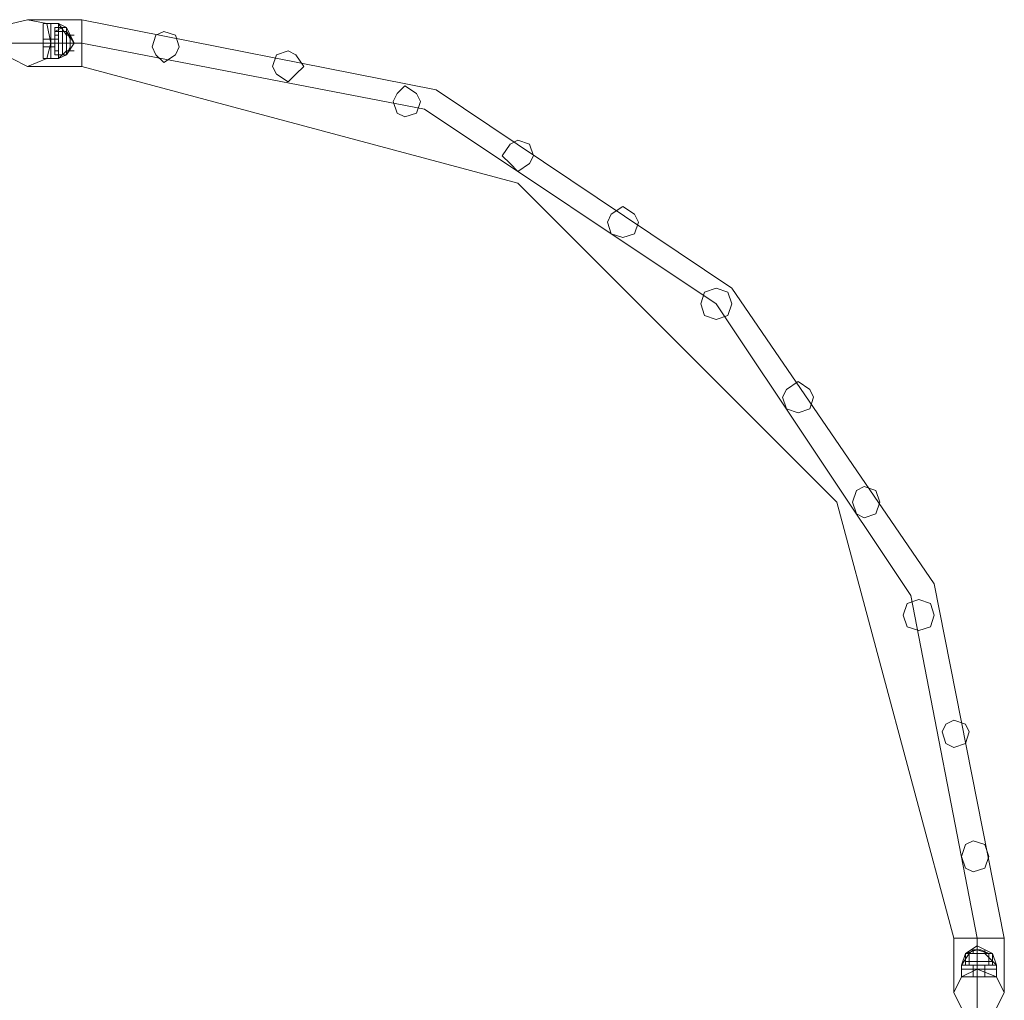
# Model space of a CAD drawing. Units: millimetres. Extents: x 340 to 31402, y 1094 to 32170.
# Drawn here: x 10322 to 11193, y 11083 to 11951 of the extents above; entities that cross this region are included whole.
import ezdxf

# ---------------------------------------------------------------- set-up
doc = ezdxf.new("R2010")
doc.units = ezdxf.units.MM

# ---------------------------------------------------------------- blocks, each defined once
blk = doc.blocks.new('WMF2')
at = {"color": 1, "lineweight": 0}
for points in [[(27513.23, -21445.48), (27511.51, -21452.36), (27502.9, -21455.81), (27496.01, -21452.36), (27492.57, -21445.48), (27496.01, -21436.87), (27502.9, -21435.14), (27511.51, -21436.87), (27513.23, -21445.48)], [(27492.57, -21445.48), (27496.01, -21452.36), (27502.9, -21455.81), (27511.51, -21452.36), (27513.23, -21445.48), (27511.51, -21436.87), (27502.9, -21435.14), (27496.01, -21436.87), (27492.57, -21445.48)], [(27570.05, -21447.2), (27568.33, -21450.64), (27563.16, -21454.08), (27559.72, -21450.64), (27558, -21447.2), (27559.72, -21442.03), (27563.16, -21440.31), (27568.33, -21442.03), (27570.05, -21447.2)], [(27558, -21447.2), (27559.72, -21450.64), (27563.16, -21454.08), (27568.33, -21450.64), (27570.05, -21447.2), (27568.33, -21442.03), (27563.16, -21440.31), (27559.72, -21442.03), (27558, -21447.2)], [(27625.15, -21455.81), (27621.7, -21459.25), (27618.26, -21462.69), (27613.09, -21459.25), (27611.37, -21455.81), (27613.09, -21450.64), (27618.26, -21448.92), (27621.7, -21450.64), (27625.15, -21455.81)], [(27611.37, -21455.81), (27613.09, -21459.25), (27618.26, -21462.69), (27621.7, -21459.25), (27625.15, -21455.81), (27621.7, -21450.64), (27618.26, -21448.92), (27613.09, -21450.64), (27611.37, -21455.81)], [(27676.8, -21471.3), (27675.08, -21476.47), (27669.92, -21478.19), (27666.47, -21476.47), (27664.75, -21471.3), (27666.47, -21467.86), (27669.92, -21464.42), (27675.08, -21467.86), (27676.8, -21471.3)], [(27664.75, -21471.3), (27666.47, -21476.47), (27669.92, -21478.19), (27675.08, -21476.47), (27676.8, -21471.3), (27675.08, -21467.86), (27669.92, -21464.42), (27666.47, -21467.86), (27664.75, -21471.3)], [(27726.74, -21495.41), (27725.01, -21498.85), (27719.85, -21502.3), (27716.4, -21498.85), (27712.96, -21495.41), (27716.4, -21490.24), (27719.85, -21488.52), (27725.01, -21490.24), (27726.74, -21495.41)], [(27712.96, -21495.41), (27716.4, -21498.85), (27719.85, -21502.3), (27725.01, -21498.85), (27726.74, -21495.41), (27725.01, -21490.24), (27719.85, -21488.52), (27716.4, -21490.24), (27712.96, -21495.41)], [(27773.23, -21524.68), (27771.5, -21529.85), (27766.34, -21531.57), (27761.17, -21529.85), (27759.45, -21524.68), (27761.17, -21521.24), (27766.34, -21517.79), (27771.5, -21521.24), (27773.23, -21524.68)], [(27759.45, -21524.68), (27761.17, -21529.85), (27766.34, -21531.57), (27771.5, -21529.85), (27773.23, -21524.68), (27771.5, -21521.24), (27766.34, -21517.79), (27761.17, -21521.24), (27759.45, -21524.68)], [(27814.55, -21560.84), (27812.83, -21566), (27807.66, -21567.73), (27802.5, -21566), (27800.77, -21560.84), (27802.5, -21555.67), (27807.66, -21553.95), (27812.83, -21555.67), (27814.55, -21560.84)], [(27800.77, -21560.84), (27802.5, -21566), (27807.66, -21567.73), (27812.83, -21566), (27814.55, -21560.84), (27812.83, -21555.67), (27807.66, -21553.95), (27802.5, -21555.67), (27800.77, -21560.84)], [(27850.71, -21602.16), (27848.99, -21607.33), (27843.82, -21609.05), (27838.66, -21607.33), (27836.93, -21602.16), (27838.66, -21598.72), (27843.82, -21595.28), (27848.99, -21598.72), (27850.71, -21602.16)], [(27836.93, -21602.16), (27838.66, -21607.33), (27843.82, -21609.05), (27848.99, -21607.33), (27850.71, -21602.16), (27848.99, -21598.72), (27843.82, -21595.28), (27838.66, -21598.72), (27836.93, -21602.16)], [(27879.98, -21648.65), (27878.26, -21653.82), (27873.09, -21655.54), (27869.65, -21653.82), (27867.93, -21648.65), (27869.65, -21643.49), (27873.09, -21641.77), (27878.26, -21643.49), (27879.98, -21648.65)], [(27867.93, -21648.65), (27869.65, -21653.82), (27873.09, -21655.54), (27878.26, -21653.82), (27879.98, -21648.65), (27878.26, -21643.49), (27873.09, -21641.77), (27869.65, -21643.49), (27867.93, -21648.65)], [(27904.09, -21698.59), (27902.36, -21703.75), (27897.2, -21705.47), (27892.03, -21703.75), (27890.31, -21698.59), (27892.03, -21693.42), (27897.2, -21691.7), (27902.36, -21693.42), (27904.09, -21698.59)], [(27890.31, -21698.59), (27892.03, -21703.75), (27897.2, -21705.47), (27902.36, -21703.75), (27904.09, -21698.59), (27902.36, -21693.42), (27897.2, -21691.7), (27892.03, -21693.42), (27890.31, -21698.59)], [(27919.58, -21750.24), (27917.86, -21755.41), (27912.69, -21757.13), (27909.25, -21755.41), (27907.53, -21750.24), (27909.25, -21746.8), (27912.69, -21745.08), (27917.86, -21746.8), (27919.58, -21750.24)], [(27907.53, -21750.24), (27909.25, -21755.41), (27912.69, -21757.13), (27917.86, -21755.41), (27919.58, -21750.24), (27917.86, -21746.8), (27912.69, -21745.08), (27909.25, -21746.8), (27907.53, -21750.24)], [(27928.19, -21805.34), (27926.47, -21810.51), (27921.3, -21812.23), (27917.86, -21810.51), (27916.14, -21805.34), (27917.86, -21800.17), (27921.3, -21798.45), (27926.47, -21800.17), (27928.19, -21805.34)], [(27916.14, -21805.34), (27917.86, -21810.51), (27921.3, -21812.23), (27926.47, -21810.51), (27928.19, -21805.34), (27926.47, -21800.17), (27921.3, -21798.45), (27917.86, -21800.17), (27916.14, -21805.34)], [(27935.08, -21865.6), (27931.63, -21872.49), (27923.03, -21875.93), (27916.14, -21872.49), (27912.69, -21865.6), (27916.14, -21858.72), (27923.03, -21855.27), (27931.63, -21858.72), (27935.08, -21865.6)], [(27912.69, -21865.6), (27916.14, -21872.49), (27923.03, -21875.93), (27931.63, -21872.49), (27935.08, -21865.6), (27931.63, -21858.72), (27923.03, -21855.27), (27916.14, -21858.72), (27912.69, -21865.6)]]:
    blk.add_lwpolyline(points, close=True, dxfattribs=at)
for points in [[(27502.9, -21435.14), (27509.78, -21435.14), (27527, -21435.14)], [(27502.9, -21435.14), (27509.78, -21435.14), (27527, -21435.14)], [(27527, -21455.81), (27527, -21452.36), (27527, -21445.48), (27527, -21436.87), (27527, -21435.14)], [(27527, -21455.81), (27527, -21452.36), (27527, -21445.48), (27527, -21436.87), (27527, -21435.14)], [(27527, -21435.14), (27683.69, -21466.14), (27814.55, -21553.95), (27904.09, -21684.81), (27935.08, -21841.5)], [(27527, -21435.14), (27683.69, -21466.14), (27814.55, -21553.95), (27904.09, -21684.81), (27935.08, -21841.5)], [(27527, -21436.87), (27527, -21445.48), (27527, -21452.36), (27527, -21455.81)], [(27527, -21436.87), (27527, -21445.48), (27527, -21452.36), (27527, -21455.81)], [(27492.57, -21445.48), (27502.9, -21445.48), (27527, -21445.48)], [(27492.57, -21445.48), (27502.9, -21445.48), (27527, -21445.48)], [(27513.23, -21445.48), (27518.39, -21445.48), (27527, -21445.48)], [(27513.23, -21445.48), (27518.39, -21445.48), (27527, -21445.48)], [(27527, -21445.48), (27678.52, -21474.75), (27807.66, -21560.84), (27893.75, -21689.98), (27923.03, -21841.5)], [(27527, -21445.48), (27678.52, -21474.75), (27807.66, -21560.84), (27893.75, -21689.98), (27923.03, -21841.5)], [(27527, -21445.48), (27678.52, -21474.75), (27807.66, -21560.84), (27893.75, -21689.98), (27923.03, -21841.5)], [(27527, -21445.48), (27678.52, -21474.75), (27807.66, -21560.84), (27893.75, -21689.98), (27923.03, -21841.5)], [(27502.9, -21455.81), (27509.78, -21455.81), (27527, -21455.81)], [(27502.9, -21455.81), (27509.78, -21455.81), (27527, -21455.81)], [(27527, -21455.81), (27719.85, -21507.46), (27861.04, -21648.65), (27912.69, -21841.5)], [(27527, -21455.81), (27719.85, -21507.46), (27861.04, -21648.65), (27912.69, -21841.5)], [(27912.69, -21841.5), (27916.14, -21841.5), (27923.03, -21841.5), (27931.63, -21841.5), (27935.08, -21841.5)], [(27931.63, -21841.5), (27923.03, -21841.5), (27916.14, -21841.5), (27912.69, -21841.5)], [(27912.69, -21841.5), (27916.14, -21841.5), (27923.03, -21841.5), (27931.63, -21841.5), (27935.08, -21841.5)], [(27931.63, -21841.5), (27923.03, -21841.5), (27916.14, -21841.5), (27912.69, -21841.5)], [(27912.69, -21865.6), (27912.69, -21858.72), (27912.69, -21841.5)], [(27912.69, -21865.6), (27912.69, -21858.72), (27912.69, -21841.5)], [(27923.03, -21875.93), (27923.03, -21865.6), (27923.03, -21841.5)], [(27923.03, -21855.27), (27923.03, -21851.83), (27923.03, -21841.5)], [(27923.03, -21875.93), (27923.03, -21865.6), (27923.03, -21841.5)], [(27923.03, -21855.27), (27923.03, -21851.83), (27923.03, -21841.5)], [(27935.08, -21865.6), (27935.08, -21858.72), (27935.08, -21841.5)], [(27935.08, -21865.6), (27935.08, -21858.72), (27935.08, -21841.5)]]:
    blk.add_lwpolyline(points, dxfattribs=at)
at = {"color": 7, "lineweight": 0}
for points in [[(27509.78, -21436.87), (27509.78, -21440.31), (27509.78, -21445.48), (27509.78, -21450.64), (27509.78, -21452.36)], [(27509.78, -21450.64), (27509.78, -21445.48), (27509.78, -21440.31), (27509.78, -21436.87)], [(27513.23, -21436.87), (27509.78, -21436.87)], [(27509.78, -21452.36), (27509.78, -21450.64), (27509.78, -21445.48), (27509.78, -21440.31), (27509.78, -21436.87)], [(27513.23, -21436.87), (27509.78, -21436.87)], [(27513.23, -21436.87), (27513.23, -21440.31), (27513.23, -21445.48), (27513.23, -21450.64), (27513.23, -21452.36)], [(27513.23, -21450.64), (27513.23, -21445.48), (27513.23, -21440.31), (27513.23, -21436.87)], [(27513.23, -21436.87), (27516.67, -21436.87)], [(27513.23, -21436.87), (27513.23, -21440.31), (27513.23, -21445.48), (27513.23, -21450.64), (27513.23, -21452.36)], [(27513.23, -21450.64), (27513.23, -21445.48), (27513.23, -21440.31), (27513.23, -21436.87)], [(27513.23, -21452.36), (27513.23, -21450.64), (27513.23, -21445.48), (27513.23, -21440.31), (27513.23, -21436.87)], [(27513.23, -21436.87), (27516.67, -21436.87)], [(27513.23, -21452.36), (27513.23, -21450.64), (27513.23, -21445.48), (27513.23, -21440.31), (27513.23, -21436.87)], [(27516.67, -21436.87), (27516.67, -21440.31), (27516.67, -21445.48), (27516.67, -21450.64), (27516.67, -21452.36)], [(27516.67, -21450.64), (27516.67, -21445.48), (27516.67, -21440.31), (27516.67, -21436.87)], [(27516.67, -21436.87), (27520.12, -21442.03)], [(27516.67, -21436.87), (27520.12, -21438.59)], [(27516.67, -21436.87), (27520.12, -21442.03)], [(27516.67, -21452.36), (27516.67, -21450.64), (27516.67, -21445.48), (27516.67, -21440.31), (27516.67, -21436.87)], [(27516.67, -21436.87), (27520.12, -21442.03)], [(27516.67, -21436.87), (27520.12, -21438.59)], [(27516.67, -21436.87), (27520.12, -21442.03)], [(27509.78, -21440.31), (27509.78, -21445.48), (27509.78, -21450.64), (27509.78, -21452.36)], [(27513.23, -21440.31), (27513.23, -21445.48), (27513.23, -21450.64), (27513.23, -21452.36)], [(27513.23, -21440.31), (27513.23, -21445.48), (27513.23, -21450.64), (27513.23, -21452.36)], [(27514.95, -21438.59), (27514.95, -21440.31), (27514.95, -21445.48), (27514.95, -21448.92), (27514.95, -21450.64)], [(27514.95, -21448.92), (27514.95, -21445.48), (27514.95, -21440.31), (27514.95, -21438.59)], [(27514.95, -21438.59), (27520.12, -21438.59)], [(27514.95, -21440.31), (27518.39, -21438.59)], [(27514.95, -21450.64), (27514.95, -21448.92), (27514.95, -21445.48), (27514.95, -21440.31), (27514.95, -21438.59)], [(27514.95, -21438.59), (27520.12, -21438.59)], [(27514.95, -21440.31), (27518.39, -21438.59)], [(27514.95, -21440.31), (27514.95, -21442.03)], [(27514.95, -21442.03), (27514.95, -21440.31)], [(27514.95, -21440.31), (27516.67, -21440.31)], [(27514.95, -21440.31), (27514.95, -21442.03), (27514.95, -21445.48), (27514.95, -21448.92), (27514.95, -21450.64)], [(27514.95, -21448.92), (27514.95, -21445.48), (27514.95, -21442.03), (27514.95, -21440.31)], [(27514.95, -21440.31), (27514.95, -21445.48), (27514.95, -21448.92), (27514.95, -21450.64)], [(27514.95, -21448.92), (27514.95, -21445.48), (27514.95, -21440.31)], [(27514.95, -21440.31), (27520.12, -21440.31)], [(27514.95, -21442.03), (27514.95, -21440.31)], [(27514.95, -21440.31), (27514.95, -21442.03)], [(27514.95, -21440.31), (27514.95, -21445.48), (27514.95, -21448.92), (27514.95, -21450.64)], [(27514.95, -21440.31), (27516.67, -21440.31)], [(27514.95, -21450.64), (27514.95, -21448.92), (27514.95, -21445.48), (27514.95, -21442.03), (27514.95, -21440.31)], [(27514.95, -21450.64), (27514.95, -21448.92), (27514.95, -21445.48), (27514.95, -21440.31)], [(27514.95, -21440.31), (27514.95, -21445.48), (27514.95, -21448.92), (27514.95, -21450.64)], [(27514.95, -21440.31), (27520.12, -21440.31)], [(27516.67, -21442.03), (27516.67, -21440.31)], [(27516.67, -21440.31), (27516.67, -21442.03)], [(27516.67, -21440.31), (27520.12, -21440.31)], [(27516.67, -21440.31), (27516.67, -21442.03)], [(27516.67, -21442.03), (27516.67, -21440.31)], [(27516.67, -21440.31), (27516.67, -21445.48), (27516.67, -21450.64), (27516.67, -21452.36)], [(27516.67, -21440.31), (27520.12, -21440.31)], [(27518.39, -21438.59), (27518.39, -21440.31), (27518.39, -21445.48), (27518.39, -21448.92), (27518.39, -21450.64)], [(27518.39, -21448.92), (27518.39, -21445.48), (27518.39, -21440.31), (27518.39, -21438.59)], [(27518.39, -21438.59), (27520.12, -21438.59)], [(27518.39, -21450.64), (27518.39, -21448.92), (27518.39, -21445.48), (27518.39, -21440.31), (27518.39, -21438.59)], [(27518.39, -21438.59), (27520.12, -21438.59)], [(27518.39, -21440.31), (27518.39, -21445.48), (27518.39, -21448.92), (27518.39, -21450.64)], [(27520.12, -21438.59), (27520.12, -21440.31), (27520.12, -21445.48), (27520.12, -21448.92), (27520.12, -21450.64)], [(27520.12, -21448.92), (27520.12, -21445.48), (27520.12, -21440.31), (27520.12, -21438.59)], [(27520.12, -21438.59), (27520.12, -21440.31), (27520.12, -21445.48), (27520.12, -21448.92), (27520.12, -21450.64)], [(27520.12, -21448.92), (27520.12, -21445.48), (27520.12, -21440.31), (27520.12, -21438.59)], [(27520.12, -21438.59), (27520.12, -21440.31), (27520.12, -21445.48), (27520.12, -21448.92), (27520.12, -21450.64)], [(27520.12, -21448.92), (27520.12, -21445.48), (27520.12, -21440.31), (27520.12, -21438.59)], [(27520.12, -21438.59), (27523.56, -21445.48), (27520.12, -21450.64)], [(27520.12, -21450.64), (27520.12, -21448.92), (27520.12, -21445.48), (27520.12, -21440.31), (27520.12, -21438.59)], [(27520.12, -21450.64), (27520.12, -21448.92), (27520.12, -21445.48), (27520.12, -21440.31), (27520.12, -21438.59)], [(27520.12, -21450.64), (27520.12, -21448.92), (27520.12, -21445.48), (27520.12, -21440.31), (27520.12, -21438.59)], [(27520.12, -21438.59), (27523.56, -21445.48), (27520.12, -21450.64)], [(27520.12, -21440.31), (27520.12, -21442.03), (27520.12, -21445.48), (27520.12, -21448.92), (27520.12, -21450.64)], [(27520.12, -21448.92), (27520.12, -21445.48), (27520.12, -21442.03), (27520.12, -21440.31)], [(27520.12, -21440.31), (27523.56, -21445.48), (27520.12, -21450.64)], [(27520.12, -21440.31), (27523.56, -21445.48), (27520.12, -21450.64)], [(27520.12, -21440.31), (27521.84, -21443.75)], [(27520.12, -21440.31), (27520.12, -21445.48), (27520.12, -21448.92), (27520.12, -21450.64)], [(27520.12, -21440.31), (27520.12, -21445.48), (27520.12, -21448.92), (27520.12, -21450.64)], [(27520.12, -21440.31), (27520.12, -21445.48), (27520.12, -21448.92), (27520.12, -21450.64)], [(27520.12, -21450.64), (27520.12, -21448.92), (27520.12, -21445.48), (27520.12, -21442.03), (27520.12, -21440.31)], [(27520.12, -21440.31), (27523.56, -21445.48), (27520.12, -21450.64)], [(27520.12, -21440.31), (27523.56, -21445.48), (27520.12, -21450.64)], [(27520.12, -21440.31), (27521.84, -21443.75)], [(27509.78, -21447.2), (27509.78, -21445.48), (27509.78, -21443.75)], [(27509.78, -21443.75), (27509.78, -21445.48), (27509.78, -21447.2)], [(27513.23, -21443.75), (27509.78, -21443.75)], [(27509.78, -21443.75), (27509.78, -21445.48), (27509.78, -21447.2)], [(27509.78, -21447.2), (27509.78, -21445.48), (27509.78, -21443.75)], [(27513.23, -21443.75), (27509.78, -21443.75)], [(27513.23, -21445.48), (27509.78, -21445.48)], [(27513.23, -21445.48), (27509.78, -21445.48)], [(27513.23, -21445.48), (27509.78, -21445.48)], [(27513.23, -21445.48), (27509.78, -21445.48)], [(27513.23, -21445.48), (27509.78, -21445.48)], [(27513.23, -21445.48), (27509.78, -21445.48)], [(27513.23, -21445.48), (27509.78, -21445.48)], [(27513.23, -21445.48), (27509.78, -21445.48)], [(27513.23, -21443.75), (27513.23, -21445.48), (27513.23, -21447.2)], [(27513.23, -21447.2), (27513.23, -21445.48), (27513.23, -21443.75)], [(27513.23, -21443.75), (27514.95, -21443.75)], [(27513.23, -21443.75), (27513.23, -21445.48), (27513.23, -21447.2)], [(27513.23, -21447.2), (27513.23, -21445.48), (27513.23, -21443.75)], [(27513.23, -21447.2), (27513.23, -21445.48), (27513.23, -21443.75)], [(27513.23, -21443.75), (27513.23, -21445.48), (27513.23, -21447.2)], [(27513.23, -21443.75), (27514.95, -21443.75)], [(27513.23, -21447.2), (27513.23, -21445.48), (27513.23, -21443.75)], [(27513.23, -21443.75), (27513.23, -21445.48), (27513.23, -21447.2)], [(27513.23, -21445.48), (27516.67, -21445.48)], [(27513.23, -21445.48), (27516.67, -21445.48)], [(27513.23, -21445.48), (27514.95, -21445.48)], [(27513.23, -21445.48), (27514.95, -21445.48)], [(27513.23, -21445.48), (27516.67, -21445.48)], [(27513.23, -21445.48), (27516.67, -21445.48)], [(27513.23, -21445.48), (27514.95, -21445.48)], [(27513.23, -21445.48), (27514.95, -21445.48)], [(27514.95, -21442.03), (27516.67, -21442.03)], [(27514.95, -21442.03), (27516.67, -21442.03)], [(27514.95, -21442.03), (27516.67, -21442.03)], [(27514.95, -21442.03), (27516.67, -21442.03)], [(27514.95, -21442.03), (27516.67, -21442.03)], [(27514.95, -21442.03), (27516.67, -21442.03)], [(27514.95, -21442.03), (27514.95, -21445.48), (27514.95, -21448.92), (27514.95, -21450.64)], [(27514.95, -21443.75), (27514.95, -21445.48)], [(27514.95, -21445.48), (27514.95, -21443.75)], [(27514.95, -21443.75), (27514.95, -21445.48)], [(27514.95, -21445.48), (27514.95, -21443.75)], [(27514.95, -21443.75), (27514.95, -21445.48), (27514.95, -21447.2)], [(27514.95, -21447.2), (27514.95, -21445.48), (27514.95, -21443.75)], [(27514.95, -21443.75), (27516.67, -21443.75)], [(27514.95, -21443.75), (27516.67, -21443.75)], [(27514.95, -21445.48), (27514.95, -21443.75)], [(27514.95, -21443.75), (27514.95, -21445.48)], [(27514.95, -21445.48), (27514.95, -21443.75)], [(27514.95, -21443.75), (27514.95, -21445.48)], [(27514.95, -21447.2), (27514.95, -21445.48), (27514.95, -21443.75)], [(27514.95, -21443.75), (27514.95, -21445.48), (27514.95, -21447.2)], [(27514.95, -21443.75), (27516.67, -21443.75)], [(27514.95, -21443.75), (27516.67, -21443.75)], [(27514.95, -21445.48), (27516.67, -21445.48)], [(27514.95, -21445.48), (27516.67, -21445.48)], [(27514.95, -21445.48), (27516.67, -21445.48)], [(27514.95, -21445.48), (27516.67, -21445.48)], [(27514.95, -21445.48), (27516.67, -21445.48)], [(27514.95, -21445.48), (27516.67, -21445.48)], [(27514.95, -21445.48), (27520.12, -21445.48)], [(27514.95, -21445.48), (27520.12, -21445.48)], [(27514.95, -21445.48), (27520.12, -21445.48)], [(27514.95, -21445.48), (27520.12, -21445.48)], [(27514.95, -21445.48), (27518.39, -21445.48)], [(27514.95, -21445.48), (27518.39, -21445.48)], [(27514.95, -21445.48), (27516.67, -21445.48)], [(27514.95, -21445.48), (27516.67, -21445.48)], [(27514.95, -21445.48), (27516.67, -21445.48)], [(27514.95, -21445.48), (27516.67, -21445.48)], [(27514.95, -21445.48), (27516.67, -21445.48)], [(27514.95, -21445.48), (27516.67, -21445.48)], [(27514.95, -21445.48), (27520.12, -21445.48)], [(27514.95, -21445.48), (27520.12, -21445.48)], [(27514.95, -21445.48), (27520.12, -21445.48)], [(27514.95, -21445.48), (27520.12, -21445.48)], [(27514.95, -21445.48), (27518.39, -21445.48)], [(27514.95, -21445.48), (27518.39, -21445.48)], [(27516.67, -21445.48), (27516.67, -21443.75)], [(27516.67, -21443.75), (27516.67, -21445.48)], [(27516.67, -21445.48), (27516.67, -21443.75)], [(27516.67, -21443.75), (27516.67, -21445.48)], [(27516.67, -21443.75), (27516.67, -21445.48)], [(27516.67, -21445.48), (27516.67, -21443.75)], [(27516.67, -21443.75), (27516.67, -21445.48)], [(27516.67, -21445.48), (27516.67, -21443.75)], [(27516.67, -21445.48), (27520.12, -21445.48)], [(27516.67, -21445.48), (27520.12, -21445.48)], [(27518.39, -21445.48), (27520.12, -21445.48)], [(27518.39, -21445.48), (27520.12, -21445.48)], [(27518.39, -21445.48), (27520.12, -21445.48)], [(27518.39, -21445.48), (27520.12, -21445.48)], [(27520.12, -21442.03), (27523.56, -21442.03)], [(27520.12, -21442.03), (27520.12, -21445.48), (27520.12, -21448.92), (27520.12, -21450.64)], [(27520.12, -21442.03), (27523.56, -21442.03)], [(27520.12, -21445.48), (27523.56, -21445.48)], [(27520.12, -21445.48), (27521.84, -21445.48)], [(27520.12, -21445.48), (27521.84, -21445.48)], [(27520.12, -21445.48), (27523.56, -21445.48)], [(27520.12, -21445.48), (27521.84, -21445.48)], [(27520.12, -21445.48), (27521.84, -21445.48)], [(27521.84, -21443.75), (27521.84, -21445.48), (27521.84, -21447.2)], [(27521.84, -21447.2), (27521.84, -21445.48), (27521.84, -21443.75)], [(27521.84, -21447.2), (27521.84, -21445.48), (27521.84, -21443.75)], [(27521.84, -21443.75), (27521.84, -21445.48), (27521.84, -21447.2)], [(27513.23, -21447.2), (27509.78, -21447.2)], [(27513.23, -21447.2), (27509.78, -21447.2)], [(27513.23, -21447.2), (27514.95, -21447.2)], [(27513.23, -21447.2), (27514.95, -21447.2)], [(27514.95, -21448.92), (27516.67, -21448.92)], [(27514.95, -21448.92), (27516.67, -21448.92)], [(27514.95, -21448.92), (27516.67, -21448.92)], [(27514.95, -21448.92), (27516.67, -21448.92)], [(27514.95, -21448.92), (27516.67, -21448.92)], [(27514.95, -21448.92), (27516.67, -21448.92)], [(27514.95, -21448.92), (27516.67, -21448.92)], [(27514.95, -21448.92), (27516.67, -21448.92)], [(27520.12, -21448.92), (27516.67, -21452.36)], [(27520.12, -21448.92), (27516.67, -21452.36)], [(27520.12, -21448.92), (27516.67, -21452.36)], [(27520.12, -21448.92), (27516.67, -21452.36)], [(27520.12, -21450.64), (27521.84, -21447.2)], [(27520.12, -21450.64), (27521.84, -21447.2)], [(27520.12, -21448.92), (27523.56, -21448.92)], [(27520.12, -21448.92), (27523.56, -21448.92)], [(27513.23, -21452.36), (27509.78, -21452.36)], [(27513.23, -21452.36), (27509.78, -21452.36)], [(27513.23, -21452.36), (27516.67, -21452.36)], [(27513.23, -21452.36), (27516.67, -21452.36)], [(27514.95, -21450.64), (27520.12, -21450.64)], [(27514.95, -21450.64), (27520.12, -21450.64)], [(27514.95, -21450.64), (27518.39, -21450.64)], [(27514.95, -21450.64), (27520.12, -21450.64)], [(27514.95, -21450.64), (27520.12, -21450.64)], [(27514.95, -21450.64), (27518.39, -21450.64)], [(27520.12, -21450.64), (27516.67, -21452.36)], [(27516.67, -21450.64), (27520.12, -21450.64)], [(27520.12, -21450.64), (27516.67, -21452.36)], [(27516.67, -21450.64), (27520.12, -21450.64)], [(27518.39, -21450.64), (27520.12, -21450.64)], [(27518.39, -21450.64), (27520.12, -21450.64)], [(27929.91, -21848.39), (27923.03, -21844.94), (27917.86, -21848.39)], [(27929.91, -21848.39), (27923.03, -21844.94), (27917.86, -21848.39)], [(27923.03, -21848.39), (27923.03, -21844.94)], [(27923.03, -21848.39), (27923.03, -21844.94)], [(27919.58, -21848.39), (27916.14, -21853.55)], [(27917.86, -21848.39), (27916.14, -21853.55)], [(27919.58, -21848.39), (27916.14, -21853.55)], [(27919.58, -21848.39), (27916.14, -21853.55)], [(27917.86, -21848.39), (27916.14, -21853.55)], [(27919.58, -21848.39), (27916.14, -21853.55)], [(27928.19, -21848.39), (27923.03, -21846.66), (27917.86, -21848.39)], [(27928.19, -21848.39), (27923.03, -21846.66), (27917.86, -21848.39)], [(27928.19, -21848.39), (27923.03, -21846.66), (27917.86, -21848.39)], [(27928.19, -21848.39), (27923.03, -21846.66), (27917.86, -21848.39)], [(27929.91, -21848.39), (27928.19, -21848.39), (27923.03, -21848.39), (27919.58, -21848.39), (27917.86, -21848.39)], [(27917.86, -21853.55), (27917.86, -21848.39)], [(27917.86, -21853.55), (27917.86, -21848.39)], [(27929.91, -21848.39), (27928.19, -21848.39), (27923.03, -21848.39), (27919.58, -21848.39), (27917.86, -21848.39)], [(27929.91, -21848.39), (27928.19, -21848.39), (27923.03, -21848.39), (27919.58, -21848.39), (27917.86, -21848.39)], [(27917.86, -21851.83), (27917.86, -21848.39)], [(27917.86, -21848.39), (27919.58, -21848.39), (27923.03, -21848.39), (27928.19, -21848.39), (27929.91, -21848.39)], [(27928.19, -21848.39), (27923.03, -21848.39), (27919.58, -21848.39), (27917.86, -21848.39)], [(27917.86, -21853.55), (27917.86, -21848.39)], [(27917.86, -21853.55), (27917.86, -21848.39)], [(27917.86, -21848.39), (27919.58, -21848.39), (27923.03, -21848.39), (27928.19, -21848.39), (27929.91, -21848.39)], [(27928.19, -21848.39), (27923.03, -21848.39), (27919.58, -21848.39), (27917.86, -21848.39)], [(27917.86, -21848.39), (27919.58, -21848.39), (27923.03, -21848.39), (27928.19, -21848.39), (27929.91, -21848.39)], [(27928.19, -21848.39), (27923.03, -21848.39), (27919.58, -21848.39), (27917.86, -21848.39)], [(27917.86, -21851.83), (27917.86, -21848.39)], [(27919.58, -21848.39), (27921.3, -21846.66)], [(27919.58, -21848.39), (27921.3, -21846.66)], [(27919.58, -21848.39), (27923.03, -21848.39), (27928.19, -21848.39), (27929.91, -21848.39)], [(27919.58, -21848.39), (27923.03, -21848.39), (27928.19, -21848.39), (27929.91, -21848.39)], [(27919.58, -21848.39), (27923.03, -21848.39), (27928.19, -21848.39), (27929.91, -21848.39)], [(27928.19, -21848.39), (27926.47, -21848.39), (27923.03, -21848.39), (27919.58, -21848.39)], [(27919.58, -21848.39), (27923.03, -21848.39), (27926.47, -21848.39), (27928.19, -21848.39)], [(27919.58, -21853.55), (27919.58, -21848.39)], [(27919.58, -21848.39), (27923.03, -21848.39), (27926.47, -21848.39), (27928.19, -21848.39)], [(27926.47, -21848.39), (27923.03, -21848.39), (27919.58, -21848.39)], [(27919.58, -21853.55), (27919.58, -21848.39)], [(27924.75, -21846.66), (27923.03, -21846.66), (27921.3, -21846.66)], [(27921.3, -21848.39), (27921.3, -21846.66)], [(27921.3, -21846.66), (27923.03, -21846.66), (27924.75, -21846.66)], [(27924.75, -21846.66), (27923.03, -21846.66), (27921.3, -21846.66)], [(27921.3, -21848.39), (27921.3, -21846.66)], [(27923.03, -21846.66), (27924.75, -21846.66)], [(27923.03, -21848.39), (27923.03, -21846.66)], [(27923.03, -21848.39), (27923.03, -21846.66)], [(27923.03, -21848.39), (27923.03, -21846.66)], [(27923.03, -21848.39), (27923.03, -21846.66)], [(27923.03, -21853.55), (27923.03, -21848.39)], [(27923.03, -21853.55), (27923.03, -21848.39)], [(27923.03, -21853.55), (27923.03, -21848.39)], [(27923.03, -21851.83), (27923.03, -21848.39)], [(27923.03, -21851.83), (27923.03, -21848.39)], [(27923.03, -21853.55), (27923.03, -21848.39)], [(27923.03, -21853.55), (27923.03, -21848.39)], [(27923.03, -21853.55), (27923.03, -21848.39)], [(27923.03, -21853.55), (27923.03, -21848.39)], [(27923.03, -21853.55), (27923.03, -21848.39)], [(27923.03, -21851.83), (27923.03, -21848.39)], [(27923.03, -21851.83), (27923.03, -21848.39)], [(27923.03, -21853.55), (27923.03, -21848.39)], [(27923.03, -21853.55), (27923.03, -21848.39)], [(27928.19, -21848.39), (27924.75, -21846.66)], [(27928.19, -21848.39), (27924.75, -21846.66)], [(27926.47, -21848.39), (27926.47, -21846.66)], [(27926.47, -21848.39), (27926.47, -21846.66)], [(27931.63, -21853.55), (27926.47, -21848.39)], [(27931.63, -21853.55), (27926.47, -21848.39)], [(27931.63, -21853.55), (27926.47, -21848.39)], [(27931.63, -21853.55), (27926.47, -21848.39)], [(27928.19, -21853.55), (27928.19, -21848.39)], [(27928.19, -21853.55), (27928.19, -21848.39)], [(27931.63, -21853.55), (27929.91, -21848.39)], [(27929.91, -21853.55), (27929.91, -21848.39)], [(27929.91, -21853.55), (27929.91, -21848.39)], [(27929.91, -21851.83), (27929.91, -21848.39)], [(27931.63, -21853.55), (27929.91, -21848.39)], [(27929.91, -21853.55), (27929.91, -21848.39)], [(27929.91, -21853.55), (27929.91, -21848.39)], [(27929.91, -21851.83), (27929.91, -21848.39)], [(27931.63, -21853.55), (27929.91, -21853.55), (27923.03, -21853.55), (27917.86, -21853.55), (27916.14, -21853.55)], [(27916.14, -21855.27), (27916.14, -21853.55)], [(27916.14, -21853.55), (27917.86, -21853.55), (27923.03, -21853.55), (27929.91, -21853.55), (27931.63, -21853.55)], [(27929.91, -21853.55), (27923.03, -21853.55), (27917.86, -21853.55), (27916.14, -21853.55)], [(27916.14, -21855.27), (27916.14, -21853.55)], [(27931.63, -21855.27), (27929.91, -21855.27), (27923.03, -21855.27), (27917.86, -21855.27), (27916.14, -21855.27)], [(27931.63, -21855.27), (27929.91, -21855.27), (27923.03, -21855.27), (27917.86, -21855.27), (27916.14, -21855.27)], [(27916.14, -21855.27), (27916.14, -21858.72)], [(27916.14, -21855.27), (27917.86, -21855.27), (27923.03, -21855.27), (27929.91, -21855.27), (27931.63, -21855.27)], [(27929.91, -21855.27), (27923.03, -21855.27), (27917.86, -21855.27), (27916.14, -21855.27)], [(27916.14, -21855.27), (27917.86, -21855.27), (27923.03, -21855.27), (27929.91, -21855.27), (27931.63, -21855.27)], [(27929.91, -21855.27), (27923.03, -21855.27), (27917.86, -21855.27), (27916.14, -21855.27)], [(27916.14, -21855.27), (27916.14, -21858.72)], [(27929.91, -21851.83), (27928.19, -21851.83), (27923.03, -21851.83), (27919.58, -21851.83), (27917.86, -21851.83)], [(27917.86, -21853.55), (27917.86, -21851.83)], [(27917.86, -21851.83), (27919.58, -21851.83), (27923.03, -21851.83), (27928.19, -21851.83), (27929.91, -21851.83)], [(27928.19, -21851.83), (27923.03, -21851.83), (27919.58, -21851.83), (27917.86, -21851.83)], [(27917.86, -21853.55), (27917.86, -21851.83)], [(27917.86, -21853.55), (27923.03, -21853.55), (27929.91, -21853.55), (27931.63, -21853.55)], [(27929.91, -21853.55), (27928.19, -21853.55), (27923.03, -21853.55), (27919.58, -21853.55), (27917.86, -21853.55)], [(27929.91, -21853.55), (27928.19, -21853.55), (27923.03, -21853.55), (27919.58, -21853.55), (27917.86, -21853.55)], [(27917.86, -21853.55), (27919.58, -21853.55), (27923.03, -21853.55), (27928.19, -21853.55), (27929.91, -21853.55)], [(27928.19, -21853.55), (27923.03, -21853.55), (27919.58, -21853.55), (27917.86, -21853.55)], [(27917.86, -21853.55), (27919.58, -21853.55), (27923.03, -21853.55), (27928.19, -21853.55), (27929.91, -21853.55)], [(27928.19, -21853.55), (27923.03, -21853.55), (27919.58, -21853.55), (27917.86, -21853.55)], [(27917.86, -21855.27), (27923.03, -21855.27), (27929.91, -21855.27), (27931.63, -21855.27)], [(27917.86, -21855.27), (27923.03, -21855.27), (27929.91, -21855.27), (27931.63, -21855.27)], [(27919.58, -21851.83), (27923.03, -21851.83), (27928.19, -21851.83), (27929.91, -21851.83)], [(27919.58, -21853.55), (27921.3, -21853.55)], [(27921.3, -21853.55), (27919.58, -21853.55)], [(27921.3, -21853.55), (27919.58, -21853.55)], [(27919.58, -21853.55), (27921.3, -21853.55)], [(27919.58, -21853.55), (27923.03, -21853.55), (27928.19, -21853.55), (27929.91, -21853.55)], [(27928.19, -21853.55), (27926.47, -21853.55), (27923.03, -21853.55), (27919.58, -21853.55)], [(27919.58, -21853.55), (27923.03, -21853.55), (27926.47, -21853.55), (27928.19, -21853.55)], [(27919.58, -21853.55), (27923.03, -21853.55), (27928.19, -21853.55), (27929.91, -21853.55)], [(27921.3, -21853.55), (27919.58, -21853.55)], [(27919.58, -21853.55), (27921.3, -21853.55)], [(27919.58, -21853.55), (27921.3, -21853.55)], [(27921.3, -21853.55), (27919.58, -21853.55)], [(27919.58, -21853.55), (27923.03, -21853.55), (27926.47, -21853.55), (27928.19, -21853.55)], [(27926.47, -21853.55), (27923.03, -21853.55), (27919.58, -21853.55)], [(27926.47, -21853.55), (27924.75, -21853.55), (27923.03, -21853.55), (27921.3, -21853.55)], [(27921.3, -21855.27), (27921.3, -21853.55)], [(27921.3, -21853.55), (27923.03, -21853.55), (27924.75, -21853.55), (27926.47, -21853.55)], [(27924.75, -21853.55), (27923.03, -21853.55), (27921.3, -21853.55)], [(27921.3, -21855.27), (27921.3, -21853.55)], [(27926.47, -21855.27), (27924.75, -21855.27), (27923.03, -21855.27), (27921.3, -21855.27)], [(27926.47, -21855.27), (27924.75, -21855.27), (27923.03, -21855.27), (27921.3, -21855.27)], [(27921.3, -21855.27), (27921.3, -21858.72)], [(27921.3, -21855.27), (27923.03, -21855.27), (27924.75, -21855.27), (27926.47, -21855.27)], [(27924.75, -21855.27), (27923.03, -21855.27), (27921.3, -21855.27)], [(27921.3, -21855.27), (27923.03, -21855.27), (27924.75, -21855.27), (27926.47, -21855.27)], [(27924.75, -21855.27), (27923.03, -21855.27), (27921.3, -21855.27)], [(27921.3, -21855.27), (27921.3, -21858.72)], [(27923.03, -21853.55), (27923.03, -21851.83)], [(27923.03, -21853.55), (27923.03, -21851.83)], [(27923.03, -21853.55), (27923.03, -21851.83)], [(27923.03, -21853.55), (27923.03, -21851.83)], [(27923.03, -21853.55), (27924.75, -21853.55)], [(27924.75, -21853.55), (27923.03, -21853.55)], [(27923.03, -21853.55), (27924.75, -21853.55)], [(27924.75, -21853.55), (27923.03, -21853.55)], [(27924.75, -21853.55), (27923.03, -21853.55)], [(27923.03, -21853.55), (27924.75, -21853.55)], [(27924.75, -21853.55), (27923.03, -21853.55)], [(27923.03, -21853.55), (27924.75, -21853.55)], [(27923.03, -21853.55), (27924.75, -21853.55), (27926.47, -21853.55)], [(27923.03, -21855.27), (27923.03, -21853.55)], [(27923.03, -21855.27), (27923.03, -21853.55)], [(27923.03, -21855.27), (27923.03, -21853.55)], [(27923.03, -21855.27), (27923.03, -21853.55)], [(27924.75, -21853.55), (27923.03, -21853.55)], [(27923.03, -21853.55), (27924.75, -21853.55)], [(27924.75, -21853.55), (27923.03, -21853.55)], [(27923.03, -21853.55), (27924.75, -21853.55)], [(27923.03, -21853.55), (27924.75, -21853.55)], [(27924.75, -21853.55), (27923.03, -21853.55)], [(27923.03, -21853.55), (27924.75, -21853.55)], [(27924.75, -21853.55), (27923.03, -21853.55)], [(27923.03, -21855.27), (27923.03, -21853.55)], [(27923.03, -21855.27), (27923.03, -21853.55)], [(27923.03, -21855.27), (27923.03, -21853.55)], [(27923.03, -21855.27), (27923.03, -21853.55)], [(27923.03, -21855.27), (27924.75, -21855.27), (27926.47, -21855.27)], [(27923.03, -21855.27), (27924.75, -21855.27), (27926.47, -21855.27)], [(27923.03, -21855.27), (27923.03, -21858.72)], [(27923.03, -21855.27), (27923.03, -21858.72)], [(27923.03, -21855.27), (27923.03, -21858.72)], [(27923.03, -21855.27), (27923.03, -21858.72)], [(27923.03, -21855.27), (27923.03, -21858.72)], [(27923.03, -21855.27), (27923.03, -21858.72)], [(27923.03, -21855.27), (27923.03, -21858.72)], [(27923.03, -21855.27), (27923.03, -21858.72)], [(27926.47, -21853.55), (27928.19, -21853.55)], [(27928.19, -21853.55), (27926.47, -21853.55)], [(27928.19, -21853.55), (27926.47, -21853.55)], [(27926.47, -21853.55), (27928.19, -21853.55)], [(27926.47, -21855.27), (27926.47, -21853.55)], [(27928.19, -21853.55), (27926.47, -21853.55)], [(27926.47, -21853.55), (27928.19, -21853.55)], [(27926.47, -21853.55), (27928.19, -21853.55)], [(27928.19, -21853.55), (27926.47, -21853.55)], [(27926.47, -21855.27), (27926.47, -21853.55)], [(27926.47, -21855.27), (27926.47, -21858.72)], [(27926.47, -21855.27), (27926.47, -21858.72)], [(27929.91, -21853.55), (27929.91, -21851.83)], [(27929.91, -21853.55), (27929.91, -21851.83)], [(27931.63, -21855.27), (27931.63, -21853.55)], [(27931.63, -21855.27), (27931.63, -21853.55)], [(27931.63, -21855.27), (27931.63, -21858.72)], [(27931.63, -21855.27), (27931.63, -21858.72)], [(27931.63, -21858.72), (27929.91, -21858.72), (27923.03, -21858.72), (27917.86, -21858.72), (27916.14, -21858.72)], [(27916.14, -21858.72), (27917.86, -21858.72), (27923.03, -21858.72), (27929.91, -21858.72), (27931.63, -21858.72)], [(27929.91, -21858.72), (27923.03, -21858.72), (27917.86, -21858.72), (27916.14, -21858.72)], [(27917.86, -21858.72), (27923.03, -21858.72), (27929.91, -21858.72), (27931.63, -21858.72)], [(27921.3, -21858.72), (27923.03, -21858.72), (27924.75, -21858.72), (27926.47, -21858.72)], [(27924.75, -21858.72), (27923.03, -21858.72), (27921.3, -21858.72)], [(27926.47, -21858.72), (27924.75, -21858.72), (27923.03, -21858.72), (27921.3, -21858.72)], [(27923.03, -21858.72), (27924.75, -21858.72), (27926.47, -21858.72)]]:
    blk.add_lwpolyline(points, dxfattribs=at)

msp = doc.modelspace()

# ---------------------------------------------------------------- block references
at = {"xscale": 2.001128158401116, "yscale": 2.001128158401116, "zscale": 2.001128158399987}
msp.add_blockref('WMF2', (-44708.28, 54845.54), dxfattribs=at)

doc.saveas('drawing.dxf')
